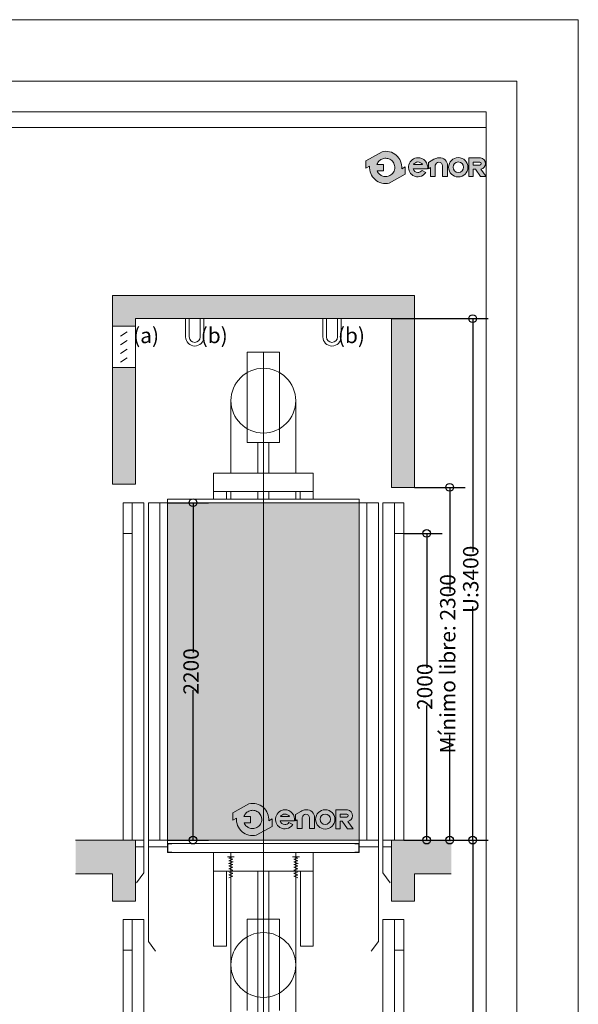
# Model space of a CAD drawing. Units: millimetres. Extents: x 205.24 to 211.54, y 173.9 to 182.81.
# Drawn here: x 209.72 to 211.54, y 179.6 to 182.81 of the extents above; entities that cross this region are included whole.
import ezdxf
from ezdxf.lldxf.tags import DXFTag

# ---------------------------------------------------------------- set-up
doc = ezdxf.new("R2010")
doc.units = ezdxf.units.MM
doc.layers.add('ENOR_A4 margenes', color=156, linetype='Continuous', lineweight=0, plot=False)
for name, color, linetype, lineweight in [('ENOR_cotasyejes', 45, 'Continuous', 0), ('ENOR_lineas', 183, 'Continuous', 0), ('ENOR_maquinaria', 185, 'Continuous', 0), ('ENOR_muro', 140, 'Continuous', 0), ('ENOR_ptasycabina', 125, 'Continuous', 0), ('ENOR_texto', 53, 'Continuous', 0)]:
    doc.layers.add(name, color=color, linetype=linetype, lineweight=lineweight)
for name, color, linetype in [('ENOR_ficha', 6, 'Continuous'), ('ENOR_trama1', 8, 'Continuous'), ('ENOR_trama2', 254, 'Continuous')]:
    doc.layers.add(name, color=color, linetype=linetype)
doc.styles.add('ARIALNARROW', font='ARIALN.TTF')
tags = doc.linetypes.add('PUNTORAYA', pattern=[8, 5, -1.5, 0, -1.5]).pattern_tags.tags
tags[10:11] = [DXFTag(74, 4), DXFTag(75, 0), DXFTag(340, '0'), DXFTag(46, 1.0), DXFTag(50, 0.0), DXFTag(44, 0.0), DXFTag(45, 0.0)]
tags[8:9] = [DXFTag(74, 4), DXFTag(75, 0), DXFTag(340, '0'), DXFTag(46, 1.0), DXFTag(50, 0.0), DXFTag(44, 0.0), DXFTag(45, 0.0)]
tags[6:7] = [DXFTag(74, 4), DXFTag(75, 0), DXFTag(340, '0'), DXFTag(46, 1.0), DXFTag(50, 0.0), DXFTag(44, 0.0), DXFTag(45, 0.0)]
tags[4:5] = [DXFTag(74, 4), DXFTag(75, 0), DXFTag(340, '0'), DXFTag(46, 1.0), DXFTag(50, 0.0), DXFTag(44, 0.0), DXFTag(45, 0.0)]
doc.dimstyles.new('enor_ESP_30', dxfattribs={"dimtxt": 0.05, "dimasz": 0.025, "dimexe": 0.05, "dimexo": 0, "dimgap": 0, "dimtad": 0, "dimlfac": 1000, "dimtxsty": 'ARIALNARROW', "dimblk": 'ORIGIN', "dimcen": 0.1, "dimadec": 0, "dimazin": 0, "dimtfac": 1, "dimtmove": 0, "dimatfit": 3, "dimldrblk": 'ORIGIN', "dimfxl": 1, "dimarcsym": 0})

# ---------------------------------------------------------------- blocks, each defined once
blk = doc.blocks.new('enor_Mqh1.2_sec')
at = {"layer": 'ENOR_cotasyejes', "linetype": 'PUNTORAYA', "lineweight": 0, "ltscale": 0.01}
blk.add_line((-0.1433598949415682, 2.131441167440073), (-0.1433598949415682, 4.712894183346407), dxfattribs=at)
at = {"layer": 'ENOR_maquinaria', "lineweight": 0}
for p, q in [((-0.1958598949418047, 4.712894183346407), (-0.1958598949418047, 4.41812616384027)), ((-0.1958598949418047, 4.712894183346407), (-0.09085989494178648, 4.712894183346407)), ((-0.09085989494178648, 4.712894183346407), (-0.09085989494178648, 4.41812616384027)), ((-0.1958598949418047, 4.41812616384027), (-0.09085989494178648, 4.41812616384027)), ((-0.1613598949415973, 4.347693172493564), (-0.1613598949415973, 4.41812616384027)), ((-0.1253598949415391, 4.347693172493564), (-0.1253598949415391, 4.41812616384027)), ((-0.1613597757718708, 4.318272052496923), (-0.1613598949415973, 4.347693172493564)), ((-0.1253522969022924, 4.318272052496923), (-0.1253522969022924, 4.347693172493564)), ((-0.3058616106277441, 4.234272052493679), (-0.3058616106277441, 4.318272052496923)), ((-0.3058604297375496, 4.318272052496923), (0.01914300163434746, 4.318272052496923)), ((0.01914300163434746, 4.318272052496923), (0.01914182074460768, 4.234272052493679)), ((-0.3058616106277441, 4.258272052493567), (0.01914182074460768, 4.258272052493567)), ((-0.2638313443521838, 4.234272052493679), (-0.2638313443521838, 4.258272052493567)), ((-0.2490006938869556, 4.258272052493567), (-0.2490006109824208, 4.234272052493679)), ((-0.1613594355317218, 4.234272052493679), (-0.161359532743063, 4.258272052493567)), ((-0.1433583818884472, 4.234272052493679), (-0.1433584518176758, 4.258272052493567)), ((-0.1253522969022924, 4.234272052493679), (-0.1253522969022924, 4.258272052493567)), ((-0.0377185151487538, 4.258272052493567), (-0.03771843200229341, 4.234272052493679)), ((-0.02288844553140734, 4.234272052493679), (-0.02288844553140734, 4.258272052493567)), ((-0.1613522969023506, 2.471855596691057), (-0.1613545212435383, 3.021010733360072)), ((-0.1253522969022924, 2.471855596691057), (-0.1253522969022924, 3.021016783370669)), ((-0.1958522969021033, 2.864309281367923), (-0.1958522969021033, 2.566670311368398)), ((-0.1958522969021033, 2.864309281367923), (-0.09085229690253982, 2.864309281367923)), ((-0.09085229690253982, 2.864309281367923), (-0.09085229690253982, 2.566670311368398))]:
    blk.add_line(p, q, dxfattribs=at)
at = {"layer": 'ENOR_maquinaria', "color": 183, "lineweight": 0}
for p, q in [((-0.2490009949415253, 4.554945663840272), (-0.24900099494198, 4.318272052496923)), ((-0.03771882494174861, 4.554945663840272), (-0.03771882494174861, 4.318272052496923)), ((-0.2489933969022786, 3.082098523083687), (-0.2489933969022786, 2.131441167440073)), ((-0.03771119690236446, 3.082098523083687), (-0.03771119690236446, 2.131441167440073)), ((-0.2386603147856476, 3.068425706559538), (-0.2605793647858263, 3.068425706559538)), ((-0.2436593947854817, 3.050736566559635), (-0.2567339047855057, 3.046122026559715)), ((-0.242890284785517, 3.059965706559524), (-0.2559648247856785, 3.055351136559693)), ((-0.2425057447858308, 3.068041166559624), (-0.2555802847855375, 3.063426626559703)), ((-0.2425057447858308, 3.059965706559524), (-0.2548111747855728, 3.063426626559703)), ((-0.242121204785235, 3.051121136559686), (-0.2544266347854318, 3.054582056559639)), ((-0.04804973478576358, 3.068425706559538), (-0.02613068478558489, 3.068425706559538)), ((-0.04458884478572145, 3.051121136559686), (-0.0322834147859794, 3.054582056559639)), ((-0.04420430478558046, 3.068041166559624), (-0.03112976478541896, 3.063426626559703)), ((-0.04420430478558046, 3.059965706559524), (-0.03189887478583842, 3.063426626559703)), ((-0.04381976478589422, 3.059965706559524), (-0.03074522478573272, 3.055351136559693)), ((-0.04305065478592951, 3.050736566559635), (-0.02997614478545074, 3.046122026559715)), ((-0.2425057447858308, 3.042661106559535), (-0.2555802847855375, 3.038046536559705)), ((-0.2425057447858308, 3.033816536559698), (-0.2555802847855375, 3.02920196655964)), ((-0.2425057447858308, 3.024202856559668), (-0.2555802847855375, 3.019588316559748)), ((-0.2425057447858308, 3.042661106559535), (-0.2548111747855728, 3.046122026559715)), ((-0.2425057447858308, 3.034201076559611), (-0.2548111747855728, 3.037661996559564)), ((-0.2425057447858308, 3.024971966559633), (-0.2548111747855728, 3.028432886559585)), ((-0.2425057447858308, 3.014204666559635), (-0.2548111747855728, 3.017665586559588)), ((-0.04420430478558046, 3.042661106559535), (-0.03189887478583842, 3.046122026559715)), ((-0.04420430478558046, 3.042661106559535), (-0.03112976478541896, 3.038046536559705)), ((-0.04420430478558046, 3.034201076559611), (-0.03189887478583842, 3.037661996559564)), ((-0.04420430478558046, 3.033816536559698), (-0.03112976478541896, 3.02920196655964)), ((-0.04420430478558046, 3.024971966559633), (-0.03189887478583842, 3.028432886559585)), ((-0.04420430478558046, 3.024202856559668), (-0.03112976478541896, 3.019588316559748)), ((-0.04420430478558046, 3.014204666559635), (-0.03189887478583842, 3.017665586559588)), ((-0.2425057447858308, 3.013820126559722), (-0.2555802847855375, 3.009205556559664)), ((-0.2425057447858308, 3.004590986559606), (-0.2555802847855375, 2.999976446559685)), ((-0.2425057447858308, 3.004975556559657), (-0.2548111747855728, 3.008436476559609)), ((-0.04420430478558046, 3.013820126559722), (-0.03112976478541896, 3.009205556559664)), ((-0.04420430478558046, 3.004975556559657), (-0.03189887478583842, 3.008436476559609)), ((-0.04420430478558046, 3.004590986559606), (-0.03112976478541896, 2.999976446559685))]:
    blk.add_line(p, q, dxfattribs=at)
at = {"layer": 'ENOR_maquinaria', "lineweight": 0}
for centre, radius in [((-0.1433598949415682, 4.554945663840272), 0.1056410999998947), ((-0.1433522969023215, 2.715489811368116), 0.1056410999998959)]:
    blk.add_circle(centre, radius, dxfattribs=at)
at = {"layer": 'ENOR_ptasycabina', "lineweight": 0}
for p, q in [((-0.3058518611464933, 3.082043935583442), (-0.3057492035713949, 2.776451426176891)), ((0.01914182074460768, 3.082098523083914), (0.01914182074460768, 2.77650599643448)), ((-0.3058313419824117, 3.020962199316727), (-0.1433346835960947, 3.0210167867574)), ((-0.2638313443521838, 3.020976308359877), (-0.263749205941167, 2.776465535220041)), ((0.01914182074460768, 3.021016783370669), (-0.1433548468107801, 3.021016783370669)), ((-0.02285817925576339, 3.021016783370669), (-0.02285817925576339, 2.77650599643448)), ((-0.263749205941167, 2.776465535220041), (-0.3057492035713949, 2.776451426176891)), ((-0.02285817925576339, 2.77650599643448), (0.01914182074460768, 2.77650599643448))]:
    blk.add_line(p, q, dxfattribs=at)
blk = doc.blocks.new('_ORIGIN')
at = {"color": 0, "linetype": 'ByBlock', "lineweight": -2}
blk.add_line((0, 0), (-1, 0), dxfattribs=at)
blk.add_circle((0, 0), 0.5, dxfattribs=at)
blk = doc.blocks.new('*D16')
at = {"layer": 'Defpoints', "color": 0}
for p in [(210.9748697317148, 181.1306669479627), (210.9748697317148, 180.1306669479636), (211.0498697317141, 180.1306669479636)]:
    blk.add_point(p, dxfattribs=at)
at = {"layer": 'ENOR_cotasyejes', "color": 0, "lineweight": -2}
for p, q in [((210.9748697317148, 181.1306669479627), (211.0998697317141, 181.1306669479627)), ((211.0498697317141, 181.1056669479627), (211.0498697317141, 180.692160808809)), ((211.0498697317141, 180.1556669479636), (211.0498697317141, 180.5691730871173)), ((210.9748697317148, 180.1306669479636), (211.0998697317141, 180.1306669479636))]:
    blk.add_line(p, q, dxfattribs=at)
at = {"layer": 'ENOR_cotasyejes', "color": 0, "lineweight": -2, "xscale": 0.025, "yscale": 0.025, "zscale": 0.025}
for p, rotation in [((211.0498697317141, 181.1306669479627), 90), ((211.0498697317141, 180.1306669479636), 270)]:
    blk.add_blockref('_ORIGIN', p, dxfattribs=dict(at, rotation=rotation))
at = {"layer": 'ENOR_cotasyejes', "color": 0, "insert": (211.0498697317141, 180.6306669479632), "char_height": 0.05, "attachment_point": 5, "rotation": 90, "style": 'ARIALNARROW'}
blk.add_mtext('2000', dxfattribs=at)
blk = doc.blocks.new('*D17')
at = {"layer": 'Defpoints', "color": 0}
for p in [(211.0098756140671, 181.2806669479637), (211.0098756140671, 180.1306669479636), (211.1248697317139, 180.1306669479636)]:
    blk.add_point(p, dxfattribs=at)
at = {"layer": 'ENOR_cotasyejes', "color": 0, "lineweight": -2}
for p, q in [((211.0098756140671, 181.2806669479637), (211.174869731714, 181.2806669479637)), ((211.1248697317139, 181.2556669479637), (211.1248697317139, 180.9377269752488)), ((211.1248697317139, 180.1556669479636), (211.1248697317139, 180.4736069206785)), ((211.0098756140671, 180.1306669479636), (211.174869731714, 180.1306669479636))]:
    blk.add_line(p, q, dxfattribs=at)
at = {"layer": 'ENOR_cotasyejes', "color": 0, "lineweight": -2, "xscale": 0.025, "yscale": 0.025, "zscale": 0.025}
for p, rotation in [((211.1248697317139, 181.2806669479637), 90), ((211.1248697317139, 180.1306669479636), 270)]:
    blk.add_blockref('_ORIGIN', p, dxfattribs=dict(at, rotation=rotation))
at = {"layer": 'ENOR_cotasyejes', "color": 0, "insert": (211.1248697317139, 180.7056669479637), "char_height": 0.05, "attachment_point": 5, "rotation": 90, "style": 'ARIALNARROW'}
blk.add_mtext('Mínimo libre: 2300', dxfattribs=at)
blk = doc.blocks.new('*D18')
at = {"layer": 'Defpoints', "color": 0}
for p in [(210.9348697317143, 181.8306447323464), (211.1298394211969, 180.1306669479636), (211.1998697317138, 180.1306669479636)]:
    blk.add_point(p, dxfattribs=at)
at = {"layer": 'ENOR_cotasyejes', "color": 0, "lineweight": -2}
for p, q in [((210.9348697317143, 181.8306447323464), (211.2498697317138, 181.8306447323464)), ((211.1998697317138, 181.8056447323464), (211.1998697317138, 181.0693836709872)), ((211.1998697317138, 180.1556669479636), (211.1998697317138, 180.8919280093228)), ((211.1298394211969, 180.1306669479636), (211.2498697317138, 180.1306669479636))]:
    blk.add_line(p, q, dxfattribs=at)
at = {"layer": 'ENOR_cotasyejes', "color": 0, "lineweight": -2, "xscale": 0.025, "yscale": 0.025, "zscale": 0.025}
for p, rotation in [((211.1998697317138, 181.8306447323464), 90), ((211.1998697317138, 180.1306669479636), 270)]:
    blk.add_blockref('_ORIGIN', p, dxfattribs=dict(at, rotation=rotation))
at = {"layer": 'ENOR_cotasyejes', "color": 0, "insert": (211.1998697317137, 180.9806558401551), "char_height": 0.05, "attachment_point": 5, "rotation": 90, "style": 'ARIALNARROW'}
blk.add_mtext('U:3400', dxfattribs=at)
blk = doc.blocks.new('*D19')
at = {"layer": 'Defpoints', "color": 0}
for p in [(211.1298394211969, 180.1306669479636), (211.1298546172754, 177.5036713660552), (211.1998697317138, 177.5036713660552)]:
    blk.add_point(p, dxfattribs=at)
at = {"layer": 'ENOR_cotasyejes', "color": 0, "lineweight": -2}
for p, q in [((211.1298394211969, 180.1306669479636), (211.2498697317138, 180.1306669479636)), ((211.1998697317138, 180.1056669479636), (211.1998697317138, 179.1250818445947)), ((211.1998697317138, 177.5286713660552), (211.1998697317138, 178.5092564694241)), ((211.1298546172754, 177.5036713660552), (211.2498697317138, 177.5036713660552))]:
    blk.add_line(p, q, dxfattribs=at)
at = {"layer": 'ENOR_cotasyejes', "color": 0, "lineweight": -2, "xscale": 0.025, "yscale": 0.025, "zscale": 0.025}
for p, rotation in [((211.1998697317138, 180.1306669479636), 90), ((211.1998697317138, 177.5036713660552), 270)]:
    blk.add_blockref('_ORIGIN', p, dxfattribs=dict(at, rotation=rotation))
at = {"layer": 'ENOR_cotasyejes', "color": 0, "insert": (211.1998697317137, 178.8171691570095), "char_height": 0.05, "attachment_point": 5, "rotation": 90, "style": 'ARIALNARROW'}
blk.add_mtext('Recorrido máximo: 16 m', dxfattribs=at)
blk = doc.blocks.new('enor_Ppvol55_sec')
at = {"layer": 'ENOR_ptasycabina', "lineweight": 0}
for p, q in [((-0.05500000000029104, 2.244606413992187), (-0.05500000000029104, 0.04460641399418819)), ((-0.05500000000029104, 2.244606413992187), (0.07999999999992724, 2.244606413992187)), ((0.01999999999952706, 2.244606413992187), (0.01999999999952706, 0.04460641399418819)), ((0.07999999999992724, 2.244606413992187), (0.07999999999992724, 0.04460641399418819)), ((0.07999999999992724, 2.044606413992369), (0.01999999999952706, 2.044606413992369)), ((-0.05500000000029104, 0.04460641399418819), (-0.05500000000029104, -0.1695043731774604)), ((-0.05500000000029104, 0.04460641399418819), (0.07999999999992724, 0.04460641399418819)), ((-0.05500000000029104, 0), (0, 0)), ((-0.05500000000029104, -0.1695043731774604), (-0.00850903754007959, -0.2332203940331965))]:
    blk.add_line(p, q, dxfattribs=at)
blk = doc.blocks.new('enor_Ppvol55_sec_central')
at = {"layer": 'ENOR_ptasycabina', "lineweight": 0}
for p, q in [((-0.0274848039216522, 1.032271990665322), (-0.0274848039216522, 0.29994911257387)), ((-0.0274848039216522, 1.032271990665322), (0.04001519607845694, 1.032271990665322)), ((0.01001519607825685, 1.032271990665322), (0.01001519607825685, 0.29994911257387)), ((0.04001519607845694, 1.032271990665322), (0.04001519607845694, 0.29994911257387)), ((0.04001519607845694, 0.9322719906654129), (0.01001519607825685, 0.9322719906654129)), ((-0.0274848039216522, 0.2249491125735972), (-0.0274848039216522, 0.02230320699709409)), ((0.01001519607825685, 0.2249491125735972), (0.01001519607825685, 0.02230320699709409)), ((0.04001519607845694, 0.2249491125735972), (0.04001519607845694, 0.02230320699709409)), ((-0.0274848039216522, 0.02230320699709409), (-0.0274848039216522, -0.08475218658873018)), ((-0.0274848039216522, 0.02230320699709409), (0.04001519607845694, 0.02230320699709409)), ((-0.0274848039216522, 0), (0, 0)), ((-0.0274848039216522, -0.08475218658873018), (-0.00423932269177385, -0.1166101970165982))]:
    blk.add_line(p, q, dxfattribs=at)
blk = doc.blocks.new('*D22')
at = {"layer": 'Defpoints', "color": 0}
for p in [(210.2048966924829, 181.2306493008901), (210.2048966924829, 180.1306669479505), (210.2879877786202, 180.1306669479505)]:
    blk.add_point(p, dxfattribs=at)
at = {"layer": 'ENOR_cotasyejes', "color": 0, "lineweight": -2}
for p, q in [((210.2048966924829, 181.2306493008901), (210.3379877786202, 181.2306493008901)), ((210.2879877786202, 181.2056493008901), (210.2879877786202, 180.7421519852661)), ((210.2879877786202, 180.1556669479505), (210.2879877786202, 180.6191642635744)), ((210.2048966924829, 180.1306669479505), (210.3379877786202, 180.1306669479505))]:
    blk.add_line(p, q, dxfattribs=at)
at = {"layer": 'ENOR_cotasyejes', "color": 0, "lineweight": -2, "xscale": 0.025, "yscale": 0.025, "zscale": 0.025}
for p, rotation in [((210.2879877786202, 181.2306493008901), 90), ((210.2879877786202, 180.1306669479505), 270)]:
    blk.add_blockref('_ORIGIN', p, dxfattribs=dict(at, rotation=rotation))
at = {"layer": 'ENOR_cotasyejes', "color": 0, "insert": (210.2879877786201, 180.6806581244203), "char_height": 0.05, "attachment_point": 5, "rotation": 90, "style": 'ARIALNARROW'}
blk.add_mtext('2200', dxfattribs=at)
blk = doc.blocks.new('enor_logo-nombre')
at = {"layer": 'ENOR_texto', "lineweight": 0}
h = blk.add_hatch(color=256, dxfattribs=at)
edge = h.paths.add_edge_path()
edge.add_line((-0.2649518133066522, 0.03168018419387408), (-0.2757865610260524, 0.02563846422413008))
edge.add_arc((-0.3282308655293791, 0.03006602802814166), 0.0526308692316235, 355.1742979716748, 462.97426371263)
edge.add_line((-0.3400471988857134, 0.08135328436037526), (-0.3926845160340235, 0.05200143064007534))
edge.add_line((-0.3926845160340235, 0.05200143064007534), (-0.3925408595068802, 0.02787699355894802))
edge.add_line((-0.3925408595068802, 0.02787699355894802), (-0.3806751700331006, 0.03449359183218803))
edge.add_arc((-0.3282308655293214, 0.03006602802850538), 0.05263086923204664, 175.174297972073, 282.9742637130345)
edge.add_line((-0.31641453217253, -0.02122122830405715), (-0.2648081567795089, 0.007555747112974132))
edge.add_line((-0.2648081567795089, 0.007555747112974132), (-0.2649518133066522, 0.03168018419387408))
edge = h.paths.add_edge_path(flags=16)
edge.add_line((-0.3564127965682928, 0.03988705005235715), (-0.3355893661419032, 0.04001104969984226))
edge.add_line((-0.3355893661419032, 0.04001104969984226), (-0.3354649084558332, 0.01911070027472306))
edge.add_line((-0.3354649084558332, 0.01911070027472306), (-0.3559430968671222, 0.01898875647930254))
edge.add_arc((-0.328230865529181, 0.03006602802849946), 0.02984415706134483, 201.7878249291259, 229.5615374055516)
edge.add_arc((-0.3282308655295479, 0.03006602802772816), 0.02984415706051978, 229.5615374051273, 251.2407998807577)
edge.add_arc((-0.3282308655295308, 0.03006602802938809), 0.02984415706209703, 251.2407998817515, 278.3576615689068)
edge.add_arc((-0.3282308655289624, 0.030066028027788), 0.0298441570604313, 278.3576615682737, 305.0832953948646)
edge.add_arc((-0.3282308655289568, 0.03006602802867587), 0.02984415706115459, 305.083295393876, 336.0880247159422)
edge.add_arc((-0.3282308655293468, 0.03006602802723141), 0.02984415706092571, 336.0880247187808, 371.7080915959152)
edge.add_arc((-0.3282308655296725, 0.0300660280283889), 0.02984415706100973, 11.70809159361235, 41.70291258776232)
edge.add_arc((-0.3282308655291056, 0.03006602802875154), 0.0298441570603452, 41.70291258796662, 68.61719296499606)
edge.add_arc((-0.3282308655293254, 0.03006602802739862), 0.02984415706168514, 68.61719296555009, 95.24765498953656)
edge.add_arc((-0.3282308655297375, 0.03006602802898059), 0.02984415706007212, 95.24765498902659, 122.0254289780238)
edge.add_arc((-0.3282308655289068, 0.03006602802674701), 0.02984415706240626, 122.0254289771017, 133.8949102600201)
edge.add_arc((-0.3282308655294515, 0.03006602802835184), 0.02984415706087215, 133.8949102614028, 160.7872446878144)
h = blk.add_hatch(color=256, dxfattribs=at)
edge = h.paths.add_edge_path()
edge.add_line((-0.2380952980010989, 0.02514964066676839), (-0.1915368908062192, 0.02514964066676839))
edge.add_arc((-0.2225946615861539, 0.03018033816393217), 0.03146256574291004, 350.7992157369986, 450.8758602359347)
edge.add_arc((-0.2223490671800775, 0.03035886960091875), 0.03128879453054455, 91.33054028582444, 237.344438473999)
edge.add_arc((-0.2230933576755606, 0.03031407294486422), 0.03085535139826917, 238.463242538025, 326.5760070332112)
edge.add_line((-0.1973409484398871, 0.01331801079891193), (-0.2096151882342383, 0.02041468755601272))
edge.add_arc((-0.2231544384785216, 0.03046709119554688), 0.01686303994271035, 268.2936327024595, 323.4074494004772, ccw=False)
edge.add_arc((-0.2224296685535649, 0.02995019344384542), 0.01638466517671158, 197.0370836129001, 265.7055939471121, ccw=False)
edge = h.paths.add_edge_path(flags=16)
edge.add_line((-0.2377087181284878, 0.03957118679932137), (-0.2075366160324847, 0.03957118679932137))
edge.add_arc((-0.224551032896768, 0.0260350394436882), 0.02174207134716061, 38.50467967845835, 85.35108281899493)
edge.add_arc((-0.2217021418233742, 0.02796237950559137), 0.01977308503482404, 93.15047463153195, 144.048411606943)
h = blk.add_hatch(color=256, dxfattribs=at)
edge = h.paths.add_edge_path()
edge.add_line((-0.1879868924447692, 0.02548168958537644), (-0.1879868924447692, 0.04594211622452349))
edge.add_line((-0.1879868924447692, 0.04594211622452349), (-0.1706045286600784, 0.05653930774656146))
edge.add_arc((-0.1526244712478129, 0.02704697497442986), 0.03454099241322562, 100.10495951651012, 121.3686539361438, ccw=False)
edge.add_line((-0.1586847555117856, 0.06105216739456409), (-0.1481417004520154, 0.06105216739456409))
edge.add_arc((-0.1504726037128661, 0.03843239001964683), 0.02273955669097935, 32.016442051906324, 84.11660012041608, ccw=False)
edge.add_arc((-0.1570435655597334, 0.03260643676186372), 0.03143349629149614, 16.69126281783491, 34.671559887365106, ccw=False)
edge.add_arc((-0.1418320388794891, 0.03710720030116696), 0.01557031053472445, -1.4009684364202144, 16.904105775685025, ccw=False)
edge.add_line((-0.126266382673748, 0.03672652060322434), (-0.126266382673748, 0.0004899612681583676))
edge.add_line((-0.126266382673748, 0.0004899612681583676), (-0.1424411998632422, 0.0004899612681583676))
edge.add_line((-0.1424411998632422, 0.0004899612681583676), (-0.1424411998632422, 0.03548129996011085))
edge.add_arc((-0.1538753463928245, 0.03548129996005008), 0.0114341465295823, 3.045187700300866e-10, 93.59111898260004)
edge.add_arc((-0.1537580784171151, 0.03361275714702967), 0.01330636553979909, 93.59111898133537, 165.7082892056879)
edge.add_line((-0.1666526313119903, 0.03689755082700685), (-0.1666526313119903, 0.0005346193008790578))
edge.add_line((-0.1666526313119903, 0.0005346193008790578), (-0.1824351088625917, 0.0005346193008790578))
edge.add_line((-0.1824351088625917, 0.0005346193008790578), (-0.1824351088625917, 0.02931346416539782))
edge.add_line((-0.1824351088625917, 0.02931346416539782), (-0.1879868924447692, 0.02548168958537644))
h = blk.add_hatch(color=256, dxfattribs=at)
edge = h.paths.add_edge_path()
edge.add_arc((-0.09141351543757992, 0.0304044978965976), 0.03154338991807756, 0, 360)
edge = h.paths.add_edge_path(flags=16)
edge.add_arc((-0.09130167985858861, 0.0306628862974776), 0.01704265869161217, 0, 360)
h = blk.add_hatch(color=256, dxfattribs=at)
edge = h.paths.add_edge_path()
edge.add_line((-0.04266715679113986, 5.150821152710705e-05), (-0.0567463794050127, 7.921991436887765e-05))
edge.add_line((-0.0567463794050127, 7.921991436887765e-05), (-0.0567463794050127, 0.0615328364240213))
edge.add_line((-0.0567463794050127, 0.0615328364240213), (-0.01843386034306604, 0.0615328364240213))
edge.add_arc((-0.02176044324500256, 0.04296055857784929), 0.0188678472062625, -2.197426367685182, 79.84512130628337, ccw=False)
edge.add_arc((-0.02169507383822773, 0.0422437525149242), 0.01878860430822352, 282.2783815393268, 359.9797441327197, ccw=False)
edge.add_line((-0.01769945695195929, 0.02388492091949956), (0, 0))
edge.add_line((0, 0), (-0.01844787744448695, 0))
edge.add_line((-0.01844787744448695, 0), (-0.03571055540760426, 0.02410584306790042))
edge.add_line((-0.03571055540760426, 0.02410584306790042), (-0.04266715679113986, 0.02410584306790042))
edge.add_line((-0.04266715679113986, 0.02410584306790042), (-0.04266715679113986, 5.150821152710705e-05))
edge = h.paths.add_edge_path(flags=16)
edge.add_line((-0.04255262718106678, 0.0378749808255634), (-0.04255262718106678, 0.04764335429536004))
edge.add_line((-0.04255262718106678, 0.04764335429536004), (-0.02133584867578975, 0.04764335429536004))
edge.add_arc((-0.02202149006266618, 0.04250107470551195), 0.005187787918907831, 1.431081861327982, 82.40531165666567, ccw=False)
edge.add_arc((-0.02152836508629352, 0.04256454111661846), 0.004693510231346439, -87.64920654194532, 0.8068896796787044, ccw=False)
edge.add_line((-0.02133584867578975, 0.0378749808255634), (-0.04255262718106678, 0.0378749808255634))
for points in [[(-0.2649518133066522, 0.03168018419387408), (-0.2757865610260524, 0.02563846422413008, 0.5084265271518241), (-0.3400471988857134, 0.08135328436037526), (-0.3926845160340235, 0.05200143064007534), (-0.3925408595068802, 0.02787699355894802), (-0.3806751700331006, 0.03449359183218803, 0.5084265271518583), (-0.31641453217253, -0.02122122830405715), (-0.2648081567795089, 0.007555747112974132)], [(-0.3564127965682928, 0.03988705005235715), (-0.3355893661419032, 0.04001104969984226), (-0.3354649084558332, 0.01911070027472306), (-0.3559430968671222, 0.01898875647930254, 0.1217824309117319), (-0.347588710216769, 0.007351548951191944, 0.09487678072111087), (-0.3378284931222879, 0.001807237267257733, 0.1188748792380464), (-0.3238929584813377, 0.0005388156112076103, 0.1171440524346475), (-0.3110774379874783, 0.005644037236152144, 0.1361150449047823), (-0.3009482546312938, 0.01796921632899284, 0.1566855276295464), (-0.2990076411588234, 0.03612217102977411, 0.1316295083082597), (-0.3059490876030395, 0.04992039991748243, 0.1179785544793955), (-0.3173497639845664, 0.05785587041441431, 0.1167231089864195), (-0.3309604378637232, 0.05978509842998392, 0.1173746849427041), (-0.3440570904722335, 0.05536828711183261, 0.05183673676565248), (-0.3489229482374867, 0.05157210679408308, 0.1178814654623172), (-0.3564127965682928, 0.03988705005235715)], [(-0.2380952980010989, 0.02514964066676839), (-0.1915368908062192, 0.02514964066676839, 0.4667148646440471), (-0.2230755999248686, 0.06163922786845433, 0.7400549257482131), (-0.2392321091056147, 0.004015909279132757, 0.4045986848691039), (-0.1973409484398871, 0.01331801079891193), (-0.1973409484398871, 0.01331801079891193), (-0.2096151882342383, 0.02041468755601272, -0.245224862495494), (-0.2236565747043642, 0.01361152904769369, -0.3089231128824647)], [(-0.2377087181284878, 0.03957118679932137), (-0.2075366160324847, 0.03957118679932137, 0.2073012084490785), (-0.2227888399538642, 0.04770558033442285, 0.2258088097884691)], [(-0.04266715679113986, 5.150821152710705e-05), (-0.0567463794050127, 7.921991436887765e-05), (-0.0567463794050127, 0.0615328364240213), (-0.01843386034306604, 0.0615328364240213, -0.3740962952886403), (-0.002906470704147068, 0.04223711015015397, -0.3526527939476343), (-0.01769945695195929, 0.02388492091949956), (0, 0), (-0.01844787744448695, 0), (-0.03571055540760426, 0.02410584306790042), (-0.04266715679113986, 0.02410584306790042)], [(-0.04255262718106678, 0.0378749808255634), (-0.04255262718106678, 0.04764335429536004), (-0.02133584867578975, 0.04764335429536004, -0.3687917349089202), (-0.01683532027345791, 0.04263063708071968, -0.4063430444760756), (-0.02133584867578975, 0.0378749808255634)]]:
    blk.add_lwpolyline(points, format="xyb", close=True, dxfattribs=at)
blk.add_lwpolyline([(-0.1879868924447692, 0.02548168958537644), (-0.1879868924447692, 0.04594211622452349), (-0.1706045286600784, 0.05653930774656146, -0.09304751347840522), (-0.1586847555117856, 0.06105216739456409), (-0.1481417004520154, 0.06105216739456409, -0.2313285529465018), (-0.1311918247483845, 0.05048805263209033, -0.0786152046612439), (-0.1269344786433066, 0.04163459128903924, -0.08004123032386048), (-0.126266382673748, 0.03672652060322434), (-0.126266382673748, 0.0004899612681583676), (-0.1424411998632422, 0.0004899612681583676), (-0.1424411998632422, 0.03548129996011085, 0.4326926356975919), (-0.1545915335555037, 0.04689299496158128, 0.3254850160029574), (-0.1666526313119903, 0.03689755082700685), (-0.1666526313119903, 0.0005346193008790578), (-0.1824351088625917, 0.0005346193008790578), (-0.1824351088625917, 0.02931346416539782), (-0.1879868924447692, 0.02548168958537644)], format="xyb", dxfattribs=at)
for centre, radius in [((-0.09141351543757992, 0.0304044978965976), 0.03154338991807756), ((-0.09130167985858861, 0.0306628862974776), 0.01704265869161217)]:
    blk.add_circle(centre, radius, dxfattribs=at)
blk = doc.blocks.new('enor_HH 1.2-606-3-SECCIÓN')
at = {"layer": 'ENOR_trama1'}
blk.add_hatch(color=256, dxfattribs=at).paths.add_polyline_path([(0.9099941176650646, -0.07499313725475076), (0.9099941176650646, -0.6249709216374413), (0.9850000000178625, -0.6249709216374413), (0.9850000000178625, 2.273736754432321e-13), (0, 0), (4.547473508864641e-13, -0.09999313725461434), (0.07500588235325267, -0.09999313725461434), (0.07500588235325267, -0.07499313725475076)])
at = {"layer": 'ENOR_trama1', "lineweight": 0}
blk.add_hatch(color=256, dxfattribs=at).paths.add_polyline_path([(0.07500588235325267, -0.234366031372474), (4.547473508864641e-13, -0.234366031372474), (9.094947017729282e-13, -0.6149709216385872), (0.07500588235370742, -0.6149709216385872)], flags=17)
for points in [[(-0.1199638071298068, -1.88497092163766), (-0.1199638071298068, -1.774970921637532), (0.07502107843129124, -1.774970921637532), (0.07502107843129124, -1.797274128634626), (0.07502107843129124, -1.88497092163766), (0.07502107843129124, -1.973484320758189), (1.519607849331805e-05, -1.973484320758189), (1.519607849331805e-05, -1.88497092163766)], [(1.104963807147669, -1.88497092163766), (1.104963807147669, -1.774970921637532), (0.9099789215865712, -1.774970921637532), (0.9099789215865712, -1.797274128634626), (0.9099789215865712, -1.88497092163766), (0.9099789215865712, -1.973484320758189), (0.9849848039393692, -1.973484320758189), (0.9849848039393692, -1.88497092163766)]]:
    blk.add_hatch(color=256, dxfattribs=at).paths.add_polyline_path(points)
at = {"layer": 'ENOR_trama2', "lineweight": 0}
blk.add_hatch(color=256, dxfattribs=at).paths.add_polyline_path([(0.8050093137412659, -0.674988568702588), (0.1800058823555446, -0.674988568702588), (0.1800058823555446, -1.774970921650663), (0.8050093137412659, -1.774970921650663)])
at = {"layer": 'ENOR_lineas', "lineweight": 0}
for p, q in [((0.2390865622078309, -0.1344683559136683), (0.2390865622078309, -0.07499313725475076)), ((0.2509816059396144, -0.07499313725475076), (0.2509816059396144, -0.1344683559136683)), ((0.2866667371349649, -0.1344683559136683), (0.2866667371349649, -0.07499313725475076)), ((0.2985617808667484, -0.07499313725475076), (0.2985617808667484, -0.1344683559136683)), ((0.6864382191520235, -0.07499313725475076), (0.6864382191520235, -0.1344683559136683)), ((0.698333262883807, -0.1344683559136683), (0.698333262883807, -0.07499313725475076)), ((0.7340183940791576, -0.07499313725475076), (0.7340183940791576, -0.1344683559136683)), ((0.7459134378109411, -0.1344683559136683), (0.7459134378109411, -0.07499313725475076)), ((4.547473508864641e-13, -0.09999313725461434), (0, -0.234366031372474))]:
    blk.add_line(p, q, dxfattribs=at)
for points in [[(0.04855334365402086, -0.117673781217718), (0.0264525387001413, -0.131818296388019)], [(0.07500588235325267, -0.234366031372474), (0.07500588235325267, -0.09999313725461434)], [(0.04855334365402086, -0.14596281155832), (0.0264525387001413, -0.160107326728621)], [(0.04855334365402086, -0.1742518418989221), (0.0264525387001413, -0.1883963570696778)], [(0.04855334365402086, -0.2025408722399789), (0.0264525387001413, -0.2166853874098251)]]:
    blk.add_lwpolyline(points, dxfattribs=at)
for centre, radius in [((0.2688241715372897, -0.1344683559136683), 0.02973760932942015), ((0.2688241715372897, -0.1344683559136683), 0.01784256559765209), ((0.7161758284814823, -0.1344683559136683), 0.02973760932942015), ((0.7161758284814823, -0.1344683559136683), 0.01784256559765209)]:
    blk.add_arc(centre, radius, 180, 0, dxfattribs=at)
at = {"layer": 'ENOR_muro', "lineweight": 0}
for points in [[(0.9099941176650646, -0.07499313725475076), (0.9099941176650646, -0.6249709216374413), (0.9850000000178625, -0.6249709216374413), (0.9850000000178625, 2.273736754432321e-13), (0, 0), (4.547473508864641e-13, -0.09999313725461434), (0.07500588235325267, -0.09999313725461434), (0.07500588235325267, -0.07499313725475076)], [(4.547473508864641e-13, -0.234366031372474), (0.07500588235325267, -0.234366031372474), (0.07500588235416217, -0.6149709216385872), (9.094947017729282e-13, -0.6149709216385872)]]:
    blk.add_lwpolyline(points, close=True, dxfattribs=at)
for points in [[(-0.1199638071298068, -1.88497092163766), (1.519607849331805e-05, -1.88497092163766), (1.519607849331805e-05, -1.973484320758189), (0.07502107843129124, -1.973484320758189), (0.07502107843129124, -1.88497092163766), (0.07502107843129124, -1.88497092163766), (0.07502107843129124, -1.797274128634626), (0.07502107843129124, -1.797274128634626), (0.07502107843129124, -1.774970921637532), (-0.1199638071298068, -1.774970921637532)], [(1.104963807147669, -1.88497092163766), (0.9849848039393692, -1.88497092163766), (0.9849848039393692, -1.973484320758189), (0.9099789215865712, -1.973484320758189), (0.9099789215865712, -1.88497092163766), (0.9099789215865712, -1.88497092163766), (0.9099789215865712, -1.797274128634626), (0.9099789215865712, -1.797274128634626), (0.9099789215865712, -1.774970921637532), (1.104963807147669, -1.774970921637532)]]:
    blk.add_lwpolyline(points, dxfattribs=at)
at = {"layer": 'ENOR_ptasycabina', "lineweight": 0}
for p, q in [((0.8050093137412659, -0.6629763138005274), (0.1800058823555446, -0.6629763138091107)), ((0.1800058823555446, -0.6629763138091107), (0.1800058823555446, -1.815149843219103)), ((0.8050093137412659, -0.6629763138005274), (0.8050093137412659, -1.81514984321052)), ((0.1175210784335832, -0.6749709216516635), (0.1175210784335832, -1.774970921650663)), ((0.1550210784334922, -0.6749709216516635), (0.1175210784335832, -0.6749709216516635)), ((0.1550210784334922, -0.6749709216516635), (0.1550210784334922, -1.774970921650663)), ((0.1800210784335832, -0.6749709216516635), (0.1550210784334922, -0.6749709216516635)), ((0.1800058823555446, -0.6749885687110577), (0.1800058823555446, -0.6741601373386743)), ((0.537113725506515, -0.6749885687024744), (0.1800058823555446, -0.6749885687110577)), ((0.8050093137412659, -0.6749885687024744), (0.537113725506515, -0.6749885687024744)), ((0.8050093137412659, -0.6749709216430801), (0.8300093137413569, -0.6749709216430801)), ((0.8300093137413569, -0.6749709216430801), (0.8300093137413569, -1.77497092164208)), ((0.8300093137413569, -0.6749709216430801), (0.8675093137412659, -0.6749709216430801)), ((0.8675093137412659, -0.6749709216430801), (0.8675093137412659, -1.77497092164208)), ((0.1800210784335832, -1.774970921650663), (0.1175210784335832, -1.774970921650663)), ((0.1175210784335832, -1.797274128647757), (0.1800210784335832, -1.797274128647757)), ((0.1800058823555446, -1.774970921650663), (0.8050093137412659, -1.77497092164208)), ((0.8050093137412659, -1.77497092164208), (0.8675093137412659, -1.77497092164208)), ((0.8675093137412659, -1.797274128639174), (0.8050093137412659, -1.797274128639174)), ((0.1800058823555446, -1.815149843219103), (0.8050093137412659, -1.81514984321052))]:
    blk.add_line(p, q, dxfattribs=at)
at = {"layer": 'ENOR_ptasycabina'}
blk.add_lwpolyline([(0.8050093137412659, -0.674988568702588), (0.1800058823555446, -0.674988568702588), (0.1800058823555446, -1.774970921650663), (0.8050093137412659, -1.774970921650663)], close=True, dxfattribs=at)
for points in [[(0.1407513635849682, -2.136916395634842), (0.1175058823546351, -2.105058385206974), (0.1175058823546351, -1.774970921650663)], [(0.8442638325104781, -2.136916395626258), (0.8675093137403564, -2.10505838519839), (0.8675093137403564, -1.77497092164208)]]:
    blk.add_lwpolyline(points, dxfattribs=at)
at = {"layer": 'ENOR_ptasycabina', "lineweight": 0}
blk.add_lwpolyline([(0.1800058823555446, -1.786155210293998), (0.8050093137412659, -1.786154745171416)], dxfattribs=at)
for points in [[(0.1945034313748693, -1.815149843219103), (0.182491176473377, -1.815149843219103, -0.4142135623730951), (0.1800058823555446, -1.812664549101498), (0.1800058823555446, -1.788640039297604, -0.414213562373095), (0.182491176473377, -1.786154745179999), (0.1945034313748693, -1.786154745179999), (0.1945034313748693, -1.787397392238915), (0.182491176473377, -1.787397392238915, 0.4142135623730951), (0.1812485294144608, -1.788640039297604), (0.1812485294144608, -1.812664549101498, 0.4142135623730951), (0.182491176473377, -1.813907196160415), (0.1945034313748693, -1.813907196160415)], [(0.7905117647219413, -1.81514984321052), (0.8025240196234336, -1.81514984321052, 0.414213562373095), (0.8050093137412659, -1.812664549092915), (0.8050093137412659, -1.788640039289021, 0.414213562373095), (0.8025240196234336, -1.786154745171416), (0.7905117647219413, -1.786154745171416), (0.7905117647219413, -1.787397392230332), (0.8025240196234336, -1.787397392230332, -0.4142135623730951), (0.8037666666823498, -1.788640039289021), (0.8037666666823498, -1.812664549092915, -0.4142135623730951), (0.8025240196234336, -1.813907196151831), (0.7905117647219413, -1.813907196151831)]]:
    blk.add_lwpolyline(points, format="xyb", close=True, dxfattribs=at)
at = {"layer": 'ENOR_maquinaria'}
blk.add_blockref('enor_Mqh1.2_sec', (0.6358651312093571, -4.897248542072646), dxfattribs=at)
at = {"layer": 'ENOR_ptasycabina', "yscale": 0.5, "zscale": 0.5}
for p, xscale in [((0.07500588235279793, -1.797274128634797), -0.5), ((0.9099941176650646, -1.797274128634797), 0.5)]:
    blk.add_blockref('enor_Ppvol55_sec', p, dxfattribs=dict(at, xscale=xscale))
at = {"layer": 'ENOR_ptasycabina', "xscale": -1}
blk.add_blockref('enor_Ppvol55_sec_central', (0.07502107843129124, -3.065756311423513), dxfattribs=at)
at = {"layer": 'ENOR_ptasycabina'}
blk.add_blockref('enor_Ppvol55_sec_central', (0.9099789215865712, -3.065756311423513), dxfattribs=at)
at = {"layer": 'ENOR_texto'}
blk.add_blockref('enor_logo-nombre', (0.7856367371232409, -1.737665926519185), dxfattribs=at)
at = {"layer": 'ENOR_texto', "lineweight": 0, "char_height": 0.04999999999999993, "attachment_point": 3, "style": 'ARIALNARROW'}
for s, insert, width in [('(a)', (0.1523162313569628, -0.1047698877555376), 0.114890520083935), ('(b)', (0.3762890121884084, -0.1047698877555376), 0.117826489081625), ('(b)', (0.823640669132601, -0.1047698877555376), 0.117826489081625)]:
    blk.add_mtext(s, dxfattribs=dict(at, insert=insert, width=width))
at = {"layer": 'ENOR_cotasyejes'}
for base, p1, p2, text, picture, middle in [((1.174994117664482, -1.774970921637532), (0.9099941176650646, -0.07499313725475076), (1.104963807147669, -1.774970921637532), 'U:3400', '*D18', (1.174994117664454, -0.9249820294460847)), ((1.099994117664664, -1.774970921637532), (0.9850000000178625, -0.6249709216374413), (0.9850000000178625, -1.774970921637532), 'Mínimo libre: 2300', '*D17', (1.099994117664636, -1.19997092163743)), ((0.2631121645708845, -1.774970921650663), (0.1800210784335832, -0.6749885687110577), (0.1800210784335832, -1.774970921650663), '2200', '*D22', (0.2631121645708561, -1.224979745180804)), ((1.024994117664846, -1.774970921637532), (0.9499941176654829, -0.7749709216384417), (0.9499941176654829, -1.774970921637532), '2000', '*D16', (1.024994117664818, -1.27497092163793))]:
    dim = blk.add_linear_dim(base=base, p1=p1, p2=p2, angle=90, text=text, dimstyle='enor_ESP_30', dxfattribs=at)
    dim.commit()
    dim.dimension.update_dxf_attribs({"geometry": picture, "text_midpoint": middle, "insert": (-210.0248756140493, -181.9056378696012)})
dim = blk.add_linear_dim(base=(1.174994117664482, -4.401966503545964), p1=(1.104963807147669, -1.774970921637532), p2=(1.104979003226163, -4.401966503545964), angle=90, text='Recorrido máximo: 16 m', dimstyle='enor_ESP_30', override={"dimtmove": 1}, dxfattribs=at)
dim.commit()
dim.dimension.update_dxf_attribs({"geometry": '*D19', "text_midpoint": (1.174994117664454, -3.088468712591691), "insert": (-210.0248756140493, -181.9056378696012)})
blk = doc.blocks.new('enor_HH 1.2-606-3')
at = {"layer": 'ENOR_texto', "lineweight": 0}
h = blk.add_hatch(color=256, dxfattribs=at)
edge = h.paths.add_edge_path()
edge.add_line((5.53504818669262, -0.2798883785278576), (5.52421343897322, -0.2859300984976016))
edge.add_arc((5.471769134469893, -0.28150253469359), 0.05263086923162368, 355.1742979716748, 462.9742637126299)
edge.add_line((5.459952801113559, -0.2302152783613565), (5.407315483965249, -0.2595671320816564))
edge.add_line((5.407315483965249, -0.2595671320816564), (5.407459140492392, -0.2836915691627837))
edge.add_line((5.407459140492392, -0.2836915691627837), (5.419324829966172, -0.2770749708895437))
edge.add_arc((5.471769134469951, -0.2815025346932263), 0.05263086923204648, 175.174297972073, 282.9742637130348)
edge.add_line((5.483585467826742, -0.3327897910257889), (5.535191843219764, -0.3040128156087576))
edge.add_line((5.535191843219764, -0.3040128156087576), (5.53504818669262, -0.2798883785278576))
edge = h.paths.add_edge_path(flags=16)
edge.add_line((5.44358720343098, -0.2716815126693746), (5.464410633857369, -0.2715575130218895))
edge.add_line((5.464410633857369, -0.2715575130218895), (5.464535091543439, -0.2924578624470087))
edge.add_line((5.464535091543439, -0.2924578624470087), (5.44405690313215, -0.2925798062424292))
edge.add_arc((5.471769134470091, -0.2815025346932323), 0.02984415706134462, 201.787824929126, 229.5615374055519)
edge.add_arc((5.471769134469724, -0.2815025346940035), 0.02984415706051972, 229.5615374051275, 251.2407998807579)
edge.add_arc((5.471769134469741, -0.2815025346923437), 0.0298441570620969, 251.2407998817521, 278.3576615689075)
edge.add_arc((5.47176913447031, -0.2815025346939437), 0.02984415706043136, 278.3576615682743, 305.0832953948651)
edge.add_arc((5.471769134470316, -0.2815025346930559), 0.02984415706115447, 305.0832953938756, 336.088024715942)
edge.add_arc((5.471769134469926, -0.2815025346945003), 0.02984415706092535, 336.0880247187806, 371.7080915959153)
edge.add_arc((5.4717691344696, -0.2815025346933428), 0.02984415706100962, 11.70809159361235, 41.70291258776243)
edge.add_arc((5.471769134470167, -0.2815025346929802), 0.02984415706034533, 41.70291258796642, 68.61719296499578)
edge.add_arc((5.471769134469947, -0.2815025346943331), 0.02984415706168505, 68.6171929655506, 95.24765498953708)
edge.add_arc((5.471769134469535, -0.2815025346927511), 0.02984415706007211, 95.24765498902698, 122.0254289780241)
edge.add_arc((5.471769134470366, -0.2815025346949847), 0.02984415706240628, 122.0254289771018, 133.8949102600203)
edge.add_arc((5.471769134469821, -0.2815025346933799), 0.02984415706087234, 133.8949102614032, 160.7872446878145)
h = blk.add_hatch(color=256, dxfattribs=at)
edge = h.paths.add_edge_path()
edge.add_line((5.561904701998174, -0.2864189220549633), (5.608463109193053, -0.2864189220549633))
edge.add_arc((5.577405338413119, -0.2813882245577995), 0.03146256574290999, 350.7992157369986, 450.8758602359349)
edge.add_arc((5.577650932819195, -0.281209693120813), 0.03128879453054453, 91.33054028582389, 237.3444384739994)
edge.add_arc((5.576906642323712, -0.2812544897768675), 0.03085535139826909, 238.4632425380252, 326.5760070332114)
edge.add_line((5.602659051559385, -0.2982505519228198), (5.590384811765034, -0.291153875165719))
edge.add_arc((5.57684556152075, -0.2811014715261849), 0.01686303994271067, 268.29363270246085, 323.4074494004781, ccw=False)
edge.add_arc((5.577570331445708, -0.2816183692778863), 0.01638466517671161, 197.0370836128997, 265.70559394711074, ccw=False)
edge = h.paths.add_edge_path(flags=16)
edge.add_line((5.562291281870785, -0.2719973759224104), (5.592463383966788, -0.2719973759224104))
edge.add_arc((5.575448967102504, -0.2855335232780435), 0.02174207134716053, 38.50467967845859, 85.35108281899521)
edge.add_arc((5.578297858175898, -0.2836061832161403), 0.01977308503482404, 93.1504746315326, 144.0484116069434)
h = blk.add_hatch(color=256, dxfattribs=at)
edge = h.paths.add_edge_path()
edge.add_line((5.612013107554503, -0.2860868731363553), (5.612013107554503, -0.2656264464972082))
edge.add_line((5.612013107554503, -0.2656264464972082), (5.629395471339194, -0.2550292549751703))
edge.add_arc((5.64737552875146, -0.2845215877473019), 0.03454099241322574, 100.10495951651052, 121.3686539361442, ccw=False)
edge.add_line((5.641315244487487, -0.2505163953271676), (5.651858299547257, -0.2505163953271676))
edge.add_arc((5.649527396286406, -0.2731361727020849), 0.02273955669097935, 32.016442051906324, 84.11660012041631, ccw=False)
edge.add_arc((5.642956434439539, -0.278962125959868), 0.03143349629149588, 16.69126281783508, 34.67155988736539, ccw=False)
edge.add_arc((5.658167961119783, -0.2744613624205648), 0.0155703105347243, -1.4009684364202144, 16.90410577568531, ccw=False)
edge.add_line((5.673733617325524, -0.2748420421185074), (5.673733617325524, -0.3110786014535734))
edge.add_line((5.673733617325524, -0.3110786014535734), (5.65755880013603, -0.3110786014535734))
edge.add_line((5.65755880013603, -0.3110786014535734), (5.65755880013603, -0.2760872627616209))
edge.add_arc((5.646124653606448, -0.2760872627616817), 0.01143414652958263, 3.045883107402924e-10, 93.59111898259837)
edge.add_arc((5.646241921582157, -0.2779558055747021), 0.01330636553979909, 93.5911189813343, 165.7082892056875)
edge.add_line((5.633347368687282, -0.2746710118947249), (5.633347368687282, -0.3110339434208527))
edge.add_line((5.633347368687282, -0.3110339434208527), (5.617564891136681, -0.3110339434208527))
edge.add_line((5.617564891136681, -0.3110339434208527), (5.617564891136681, -0.2822550985563339))
edge.add_line((5.617564891136681, -0.2822550985563339), (5.612013107554503, -0.2860868731363553))
h = blk.add_hatch(color=256, dxfattribs=at)
edge = h.paths.add_edge_path()
edge.add_arc((5.708586484561692, -0.2811640648251341), 0.03154338991807756, 0, 360)
edge = h.paths.add_edge_path(flags=16)
edge.add_arc((5.708698320140684, -0.2809056764242541), 0.01704265869161217, 0, 360)
h = blk.add_hatch(color=256, dxfattribs=at)
edge = h.paths.add_edge_path()
edge.add_line((5.757332843208133, -0.3115170545102046), (5.74325362059426, -0.3114893428073628))
edge.add_line((5.74325362059426, -0.3114893428073628), (5.74325362059426, -0.2500357262977104))
edge.add_line((5.74325362059426, -0.2500357262977104), (5.781566139656206, -0.2500357262977104))
edge.add_arc((5.778239556754269, -0.2686080041438824), 0.01886784720626256, -2.197426367685182, 79.8451213062823, ccw=False)
edge.add_arc((5.778304926161045, -0.2693248102068075), 0.01878860430822312, 282.2783815393256, 359.9797441327198, ccw=False)
edge.add_line((5.782300543047313, -0.2876836418022322), (5.799999999999272, -0.3115685627217317))
edge.add_line((5.799999999999272, -0.3115685627217317), (5.781552122554785, -0.3115685627217317))
edge.add_line((5.781552122554785, -0.3115685627217317), (5.764289444591668, -0.2874627196538313))
edge.add_line((5.764289444591668, -0.2874627196538313), (5.757332843208133, -0.2874627196538313))
edge.add_line((5.757332843208133, -0.2874627196538313), (5.757332843208133, -0.3115170545102046))
edge = h.paths.add_edge_path(flags=16)
edge.add_line((5.757447372818206, -0.2736935818961683), (5.757447372818206, -0.2639252084263717))
edge.add_line((5.757447372818206, -0.2639252084263717), (5.778664151323483, -0.2639252084263717))
edge.add_arc((5.777978509936606, -0.2690674880162198), 0.005187787918907875, 1.431081861327982, 82.4053116566621, ccw=False)
edge.add_arc((5.778471634912979, -0.2690040216051133), 0.004693510231346551, -87.64920654194401, 0.8068896796788749, ccw=False)
edge.add_line((5.778664151323483, -0.2736935818961683), (5.757447372818206, -0.2736935818961683))
at = {"layer": 'ENOR_A4 margenes', "lineweight": 0}
for points in [[(-0.1999999999998181, -8.709999999999582), (6.099999999999454, -8.709999999999582), (6.099999999999454, 0.2000000000002728), (-0.1999999999998181, 0.2000000000002728)], [(0.09999999999990905, -8.409999999999627), (5.799999999999272, -8.409999999999627), (5.799999999999272, -0.09999999999990905), (0.09999999999990905, -0.09999999999990905)]]:
    blk.add_lwpolyline(points, close=True, dxfattribs=at)
at = {"layer": 'ENOR_A4 margenes', "color": 9, "lineweight": 0}
blk.add_lwpolyline([(0, -8.509999999999764), (5.899999999999636, -8.509999999999764), (5.899999999999636, 0), (0, 0)], close=True, dxfattribs=at)
at = {"layer": 'ENOR_lineas', "lineweight": 0}
blk.add_lwpolyline([(0.1000000000003638, -0.1516999999998916), (5.799999999999272, -0.1516999999998916)], dxfattribs=at)
at = {"layer": 'ENOR_texto', "lineweight": 0}
for points in [[(5.53504818669262, -0.2798883785278576), (5.52421343897322, -0.2859300984976016, 0.5084265271518241), (5.459952801113559, -0.2302152783613565), (5.407315483965249, -0.2595671320816564), (5.407459140492392, -0.2836915691627837), (5.419324829966172, -0.2770749708895437, 0.5084265271518583), (5.483585467826742, -0.3327897910257889), (5.535191843219764, -0.3040128156087576)], [(5.44358720343098, -0.2716815126693746), (5.464410633857369, -0.2715575130218895), (5.464535091543439, -0.2924578624470087), (5.44405690313215, -0.2925798062424292, 0.1217824309117319), (5.452411289782503, -0.3042170137705398, 0.09487678072111087), (5.462171506876984, -0.309761325454474, 0.1188748792380464), (5.476107041517935, -0.3110297471105241, 0.1171440524346475), (5.488922562011794, -0.3059245254855796, 0.1361150449047823), (5.499051745367979, -0.2935993463927389, 0.1566855276295464), (5.500992358840449, -0.2754463916919576, 0.1316295083082597), (5.494050912396233, -0.2616481628042493, 0.1179785544793955), (5.482650236014706, -0.2537126923073174, 0.1167231089864195), (5.469039562135549, -0.2517834642917478, 0.1173746849427041), (5.455942909527039, -0.2562002756098991, 0.05183673676565248), (5.451077051761786, -0.2599964559276486, 0.1178814654623172), (5.44358720343098, -0.2716815126693746)], [(5.561904701998174, -0.2864189220549633), (5.608463109193053, -0.2864189220549633, 0.4667148646440471), (5.576924400074404, -0.2499293348532774, 0.7400549257482131), (5.560767890893658, -0.307552653442599, 0.4045986848691039), (5.602659051559385, -0.2982505519228198), (5.602659051559385, -0.2982505519228198), (5.590384811765034, -0.291153875165719, -0.245224862495494), (5.576343425294908, -0.297957033674038, -0.3089231128824647)], [(5.757332843208133, -0.3115170545102046), (5.74325362059426, -0.3114893428073628), (5.74325362059426, -0.2500357262977104), (5.781566139656206, -0.2500357262977104, -0.3740962952886403), (5.797093529295125, -0.2693314525715778, -0.3526527939476343), (5.782300543047313, -0.2876836418022322), (5.799999999999272, -0.3115685627217317), (5.781552122554785, -0.3115685627217317), (5.764289444591668, -0.2874627196538313), (5.757332843208133, -0.2874627196538313)], [(5.562291281870785, -0.2719973759224104), (5.592463383966788, -0.2719973759224104, 0.2073012084490785), (5.577211160045408, -0.2638629823873089, 0.2258088097884691)], [(5.757447372818206, -0.2736935818961683), (5.757447372818206, -0.2639252084263717), (5.778664151323483, -0.2639252084263717, -0.3687917349089202), (5.783164679725814, -0.268937925641012, -0.4063430444760756), (5.778664151323483, -0.2736935818961683)]]:
    blk.add_lwpolyline(points, format="xyb", close=True, dxfattribs=at)
blk.add_lwpolyline([(5.612013107554503, -0.2860868731363553), (5.612013107554503, -0.2656264464972082), (5.629395471339194, -0.2550292549751703, -0.09304751347840522), (5.641315244487487, -0.2505163953271676), (5.651858299547257, -0.2505163953271676, -0.2313285529465018), (5.668808175250888, -0.2610805100896414, -0.0786152046612439), (5.673065521355966, -0.2699339714326925, -0.08004123032386048), (5.673733617325524, -0.2748420421185074), (5.673733617325524, -0.3110786014535734), (5.65755880013603, -0.3110786014535734), (5.65755880013603, -0.2760872627616209, 0.4326926356975919), (5.645408466443769, -0.2646755677601504, 0.3254850160029574), (5.633347368687282, -0.2746710118947249), (5.633347368687282, -0.3110339434208527), (5.617564891136681, -0.3110339434208527), (5.617564891136681, -0.2822550985563339), (5.612013107554503, -0.2860868731363553)], format="xyb", dxfattribs=at)
for centre, radius in [((5.708586484561692, -0.2811640648251341), 0.03154338991807756), ((5.708698320140684, -0.2809056764242541), 0.01704265869161217)]:
    blk.add_circle(centre, radius, dxfattribs=at)
at = {"layer": 'ENOR_ficha'}
blk.add_blockref('enor_HH 1.2-606-3-SECCIÓN', (4.580621906170109, -0.6995122171045978), dxfattribs=at)

msp = doc.modelspace()

# ---------------------------------------------------------------- block references
at = {"layer": 'ENOR_ficha'}
msp.add_blockref('enor_HH 1.2-606-3', (205.4442537078792, 182.6051500867057), dxfattribs=at)

doc.saveas('drawing.dxf')
